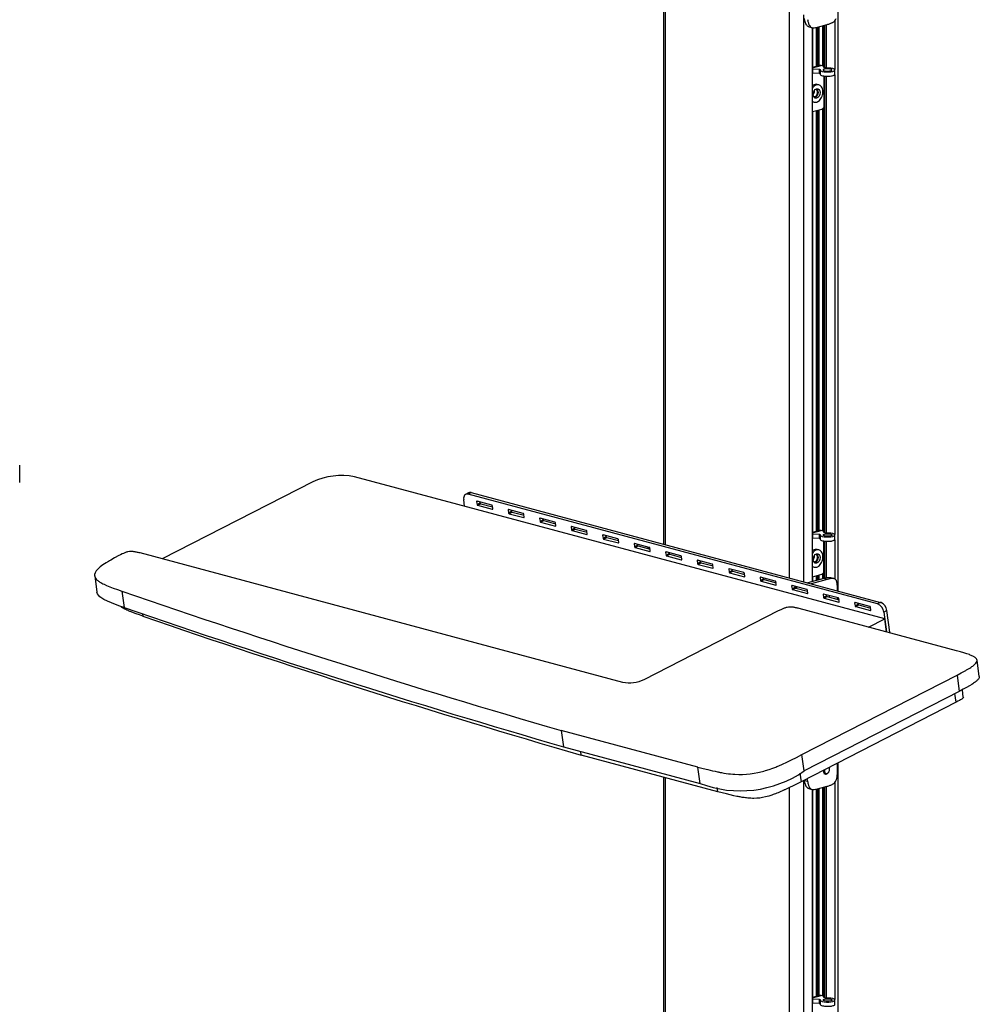
# Model space of a CAD drawing. Units: millimetres. Extents: x 579 to 595.2, y 373.6 to 384.5.
# Drawn here: x 588.9 to 591.4, y 378.5 to 381.1 of the extents above; entities that cross this region are included whole.
import ezdxf

# ---------------------------------------------------------------- set-up
doc = ezdxf.new("R2010")
doc.units = ezdxf.units.MM
doc.layers.add('PDF _Геометрия', color=7, linetype='Continuous')

msp = doc.modelspace()

# ---------------------------------------------------------------- linework, layer by layer
at = {"layer": 'PDF _Геометрия', "lineweight": 25}
for points in [[(590.9242, 381.2747), (590.9242, 379.6455)], [(591.0545, 379.6106), (591.0545, 381.2735)], [(590.5958, 381.1767), (590.5958, 379.7335)], [(590.5914, 381.1747), (590.5914, 379.7347)], [(590.9625, 381.1375), (590.9625, 379.6352)], [(590.9763, 381.1062), (590.9751, 381.1066), (590.9731, 381.1077), (590.972, 381.1087), (590.9709, 381.11), (590.9699, 381.1116), (590.9694, 381.1127), (590.9688, 381.1139), (590.9683, 381.1152), (590.9677, 381.1167), (590.9662, 381.1216), (590.9647, 381.128)], [(590.973, 381.1257), (590.9737, 381.123), (590.9743, 381.1205), (590.9749, 381.1182), (590.9755, 381.1162), (590.9761, 381.1144), (590.9768, 381.1124), (590.9776, 381.1107), (590.9783, 381.1093), (590.9798, 381.107), (590.9815, 381.1054), (590.9828, 381.1046), (590.9842, 381.104), (590.9858, 381.1037), (590.9868, 381.1036), (590.9879, 381.1035), (590.9891, 381.1035), (590.9904, 381.1036), (590.9946, 381.1043), (590.9998, 381.1055), (591.0248, 381.1122), (591.0271, 381.1129), (591.0293, 381.1135), (591.0314, 381.1142), (591.0333, 381.1149), (591.035, 381.1155), (591.0366, 381.1162), (591.0383, 381.1169), (591.0398, 381.1177), (591.0412, 381.1186), (591.0425, 381.1194), (591.0454, 381.1219), (591.0477, 381.1249), (591.0494, 381.1284)], [(590.9762, 381.1062), (590.9846, 381.1039)], [(590.9852, 381.1038), (590.9852, 379.635)], [(590.986, 379.6352), (590.986, 381.1037)], [(590.9863, 381.1036), (590.9863, 380.9985)], [(590.9965, 381.1048), (590.9965, 381.0012)], [(590.9971, 381.1049), (590.9971, 381.0014)], [(590.9977, 381.105), (590.9977, 381.0015)], [(591.0004, 381.1057), (591.0004, 381.0023)], [(591.0032, 381.1064), (591.0032, 381.003)], [(591.013, 381.1091), (591.013, 381.0026)], [(591.0162, 381.1099), (591.0162, 381.0005)], [(591.0171, 381.1102), (591.0171, 380.9995)], [(591.0186, 381.1106), (591.0186, 380.9975)], [(591.0226, 381.1117), (591.0226, 380.9968)], [(591.0453, 381.1219), (591.0453, 380.9929)], [(591.023, 380.9968), (591.0222, 380.9968), (591.0215, 380.9969), (591.0207, 380.9969), (591.0201, 380.997), (591.0195, 380.9971), (591.019, 380.9973), (591.0187, 380.9975), (591.0185, 380.9977), (591.0151, 381.0021), (591.0095, 381.0036), (591.0073, 381.0039), (591.0054, 381.0036), (590.986, 380.9984)], [(590.986, 380.9973), (591.0095, 381.0036)], [(590.986, 380.9949), (590.9872, 380.9946), (591.0037, 380.9937), (591.0044, 380.9936), (591.0051, 380.9935), (591.0057, 380.9934), (591.0061, 380.9933), (591.0065, 380.9931), (591.0067, 380.9929), (591.0068, 380.9927), (591.0068, 380.9925)], [(591.0037, 380.9937), (591.0037, 380.9823), (590.9872, 380.9832), (590.9872, 380.9946)], [(590.986, 380.9836), (590.9872, 380.9832)], [(591.0065, 380.9817), (591.0061, 380.9819), (591.0057, 380.982), (591.0051, 380.9822), (591.0044, 380.9823), (591.0037, 380.9823)], [(591.0065, 380.9916), (591.0065, 380.9803), (591.0068, 380.9794), (591.0075, 380.9786), (591.0088, 380.9778), (591.0105, 380.9771), (591.0126, 380.9764), (591.0151, 380.9759), (591.0179, 380.9755), (591.0209, 380.9752), (591.0241, 380.975), (591.0272, 380.975), (591.0304, 380.9751), (591.0335, 380.9754), (591.0363, 380.9757), (591.0389, 380.9762), (591.0412, 380.9768), (591.0431, 380.9775), (591.0445, 380.9783), (591.0454, 380.9791), (591.0458, 380.98), (591.0459, 380.9803), (591.0459, 380.9916)], [(591.0162, 380.9757), (591.0162, 379.7678)], [(591.0171, 380.9756), (591.0171, 379.7667)], [(591.0186, 380.9754), (591.0186, 379.7648)], [(591.0226, 380.9751), (591.0226, 379.7641)], [(591.0453, 380.979), (591.0453, 379.7602)], [(591.0033, 380.952), (590.9989, 380.9532), (590.9982, 380.9534), (590.9958, 380.9536), (590.9934, 380.9533), (590.991, 380.9525), (590.9886, 380.9513), (590.9862, 380.9496), (590.986, 380.9494)], [(590.986, 380.9093), (590.9866, 380.9089), (590.9885, 380.9075), (590.9907, 380.9065), (590.993, 380.9061), (590.9954, 380.9061), (590.9978, 380.9066), (591.0003, 380.9077), (591.0026, 380.9091), (591.0049, 380.911), (591.007, 380.9133), (591.0088, 380.9159), (591.0105, 380.9189), (591.0118, 380.922), (591.0128, 380.9253), (591.0135, 380.9286), (591.0139, 380.932), (591.0139, 380.9354), (591.0135, 380.9385), (591.0128, 380.9415), (591.0118, 380.9443), (591.0105, 380.9467), (591.0088, 380.9487), (591.007, 380.9503), (591.0049, 380.9515), (591.0026, 380.9522), (591.0003, 380.9524), (590.9978, 380.9521), (590.9954, 380.9514), (590.993, 380.9501), (590.9907, 380.9484), (590.9885, 380.9463), (590.9866, 380.9439), (590.986, 380.9431)], [(590.9881, 380.9257), (590.9892, 380.9271), (590.9902, 380.929), (590.9909, 380.9312), (590.9913, 380.9334), (590.9913, 380.9356), (590.9911, 380.9369)], [(590.986, 380.9078), (590.9862, 380.9077), (590.9867, 380.9076), (590.9911, 380.9064)], [(590.986, 380.8812), (591.0109, 380.8879), (591.0125, 380.8885), (591.0141, 380.8896), (591.0155, 380.891), (591.0162, 380.8919)], [(591.013, 380.8888), (591.013, 379.7699)], [(590.9863, 380.8813), (590.9863, 379.7657)], [(590.9965, 380.884), (590.9965, 379.7685)], [(590.9971, 380.8842), (590.9971, 379.7686)], [(590.9977, 380.8843), (590.9977, 379.7688)], [(591.0004, 380.885), (591.0004, 379.7695)], [(591.0032, 380.8858), (591.0032, 379.7703)], [(588.8845, 379.8978), (588.8845, 379.9042), (588.8845, 379.9109), (588.8845, 379.9183), (588.8845, 379.9265), (588.8845, 379.9353), (588.8845, 379.9443)], [(590.0813, 379.8713), (591.167, 379.5804), (591.1588, 379.5762), (590.0731, 379.8671), (590.0813, 379.8713), (590.0789, 379.8717), (590.0767, 379.8715), (590.0748, 379.8708), (590.0666, 379.8666)], [(590.0641, 379.8348), (590.0616, 379.8528)], [(590.0959, 379.8471), (590.0982, 379.8482)], [(590.0969, 379.8399), (590.1051, 379.8441), (590.1048, 379.8465)], [(590.0986, 379.8377), (590.1068, 379.8419), (590.138, 379.8336)], [(590.1068, 379.8419), (590.1065, 379.8421), (590.1062, 379.8422), (590.106, 379.8425), (590.1057, 379.8427), (590.1055, 379.8431), (590.1053, 379.8434), (590.1052, 379.8438), (590.1051, 379.8441)], [(590.1375, 379.8273), (590.1386, 379.8278)], [(590.1795, 379.8247), (590.1817, 379.8259)], [(590.1804, 379.8175), (590.1887, 379.8217), (590.1883, 379.8241)], [(590.1821, 379.8154), (590.1903, 379.8196), (590.2215, 379.8112)], [(590.1903, 379.8196), (590.19, 379.8197), (590.1897, 379.8199), (590.1895, 379.8201), (590.1892, 379.8204), (590.189, 379.8207), (590.1889, 379.821), (590.1887, 379.8214), (590.1887, 379.8217)], [(590.2211, 379.8049), (590.2221, 379.8055)], [(590.263, 379.8024), (590.2652, 379.8035)], [(590.264, 379.7952), (590.2722, 379.7994), (590.2719, 379.8017)], [(590.2656, 379.793), (590.2738, 379.7972), (590.3051, 379.7888)], [(590.2738, 379.7972), (590.2735, 379.7973), (590.2733, 379.7975), (590.273, 379.7977), (590.2728, 379.798), (590.2726, 379.7983), (590.2724, 379.7987), (590.2722, 379.799), (590.2722, 379.7994)], [(590.3046, 379.7825), (590.3056, 379.7831)], [(590.3465, 379.78), (590.3487, 379.7811)], [(590.3475, 379.7728), (590.3557, 379.777), (590.3554, 379.7793)], [(590.3491, 379.7706), (590.3573, 379.7748), (590.3886, 379.7664)], [(590.3573, 379.7748), (590.3571, 379.7749), (590.3568, 379.7751), (590.3565, 379.7753), (590.3563, 379.7756), (590.3561, 379.7759), (590.3559, 379.7763), (590.3558, 379.7766), (590.3557, 379.777)], [(591.023, 379.7641), (591.0222, 379.7641), (591.0215, 379.7641), (591.0207, 379.7642), (591.0201, 379.7643), (591.0195, 379.7644), (591.019, 379.7645), (591.0187, 379.7647), (591.0185, 379.7649), (591.0151, 379.7693), (591.0095, 379.7708), (591.0073, 379.7711), (591.0054, 379.7709), (590.986, 379.7657)], [(590.986, 379.7645), (591.0095, 379.7708)], [(590.3881, 379.7602), (590.3892, 379.7607)], [(590.43, 379.7576), (590.4322, 379.7587)], [(590.431, 379.7504), (590.4392, 379.7546), (590.4389, 379.757)], [(590.4326, 379.7482), (590.4408, 379.7524), (590.4721, 379.7441)], [(590.4408, 379.7524), (590.4406, 379.7526), (590.4403, 379.7527), (590.44, 379.753), (590.4398, 379.7532), (590.4396, 379.7536), (590.4394, 379.7539), (590.4393, 379.7543), (590.4392, 379.7546)], [(590.986, 379.7622), (590.9872, 379.7619), (591.0037, 379.7609), (591.0044, 379.7609), (591.0051, 379.7608), (591.0057, 379.7607), (591.0061, 379.7605), (591.0065, 379.7603), (591.0067, 379.7601), (591.0068, 379.7599), (591.0068, 379.7598)], [(590.986, 379.7508), (590.9872, 379.7505)], [(591.0037, 379.7609), (591.0037, 379.7496), (590.9872, 379.7505), (590.9872, 379.7619)], [(591.0065, 379.749), (591.0061, 379.7491), (591.0057, 379.7493), (591.0051, 379.7494), (591.0044, 379.7495), (591.0037, 379.7496)], [(591.0065, 379.7589), (591.0065, 379.7475), (591.0068, 379.7467), (591.0075, 379.7458), (591.0088, 379.745), (591.0105, 379.7443), (591.0126, 379.7437), (591.0151, 379.7431), (591.0179, 379.7427), (591.0209, 379.7424), (591.0241, 379.7423), (591.0272, 379.7422), (591.0304, 379.7424), (591.0335, 379.7426), (591.0363, 379.743), (591.0389, 379.7435), (591.0412, 379.7441), (591.0431, 379.7448), (591.0445, 379.7456), (591.0454, 379.7464), (591.0458, 379.7472), (591.0459, 379.7475), (591.0459, 379.7589)], [(591.0171, 379.7428), (591.0171, 379.6435)], [(591.0186, 379.7426), (591.0186, 379.6439)], [(591.0226, 379.7423), (591.0226, 379.6448)], [(591.0453, 379.7462), (591.0453, 379.6425)], [(590.4716, 379.7378), (590.4727, 379.7383)], [(590.5135, 379.7352), (590.5157, 379.7364)], [(590.5145, 379.728), (590.5227, 379.7322), (590.5224, 379.7346)], [(590.5161, 379.7259), (590.5244, 379.7301), (590.5556, 379.7217)], [(590.5244, 379.7301), (590.5241, 379.7302), (590.5238, 379.7304), (590.5236, 379.7306), (590.5233, 379.7309), (590.5231, 379.7312), (590.5229, 379.7315), (590.5228, 379.7319), (590.5227, 379.7322)], [(590.5481, 379.7237), (590.5547, 379.7255)], [(590.5551, 379.7154), (590.5562, 379.716)], [(590.5902, 379.735), (590.5914, 379.7353)], [(590.597, 379.7129), (590.5993, 379.714)], [(591.0033, 379.7193), (590.9989, 379.7205), (590.9982, 379.7206), (590.9958, 379.7209), (590.9934, 379.7206), (590.991, 379.7198), (590.9886, 379.7185), (590.9862, 379.7169), (590.986, 379.7167)], [(590.986, 379.6766), (590.9866, 379.6761), (590.9885, 379.6747), (590.9907, 379.6738), (590.993, 379.6733), (590.9954, 379.6734), (590.9978, 379.6739), (591.0003, 379.6749), (591.0026, 379.6764), (591.0049, 379.6783), (591.007, 379.6806), (591.0088, 379.6832), (591.0105, 379.6861), (591.0118, 379.6892), (591.0128, 379.6925), (591.0135, 379.6959), (591.0139, 379.6993), (591.0139, 379.7026), (591.0135, 379.7058), (591.0128, 379.7088), (591.0118, 379.7115), (591.0105, 379.7139), (591.0088, 379.716), (591.007, 379.7176), (591.0049, 379.7188), (591.0026, 379.7194), (591.0003, 379.7197), (590.9978, 379.7194), (590.9954, 379.7186), (590.993, 379.7174), (590.9907, 379.7157), (590.9885, 379.7136), (590.9866, 379.7111), (590.986, 379.7104)], [(589.1477, 379.7043), (589.1362, 379.6981), (589.1262, 379.6925), (589.1242, 379.6913), (589.1222, 379.6902), (589.1203, 379.6891), (589.1185, 379.688), (589.1167, 379.6869), (589.1151, 379.6859), (589.1135, 379.6849), (589.1091, 379.6821), (589.1051, 379.6794), (589.1014, 379.6768), (589.0981, 379.6743), (589.0952, 379.6719), (589.0927, 379.6696), (589.0877, 379.664), (589.0846, 379.6588), (589.0832, 379.6538), (589.0832, 379.6513), (589.0837, 379.6489), (589.0846, 379.6465), (589.0859, 379.6442), (589.0877, 379.6419), (589.09, 379.6396), (589.0915, 379.6382), (589.0933, 379.6368), (589.0952, 379.6354), (589.0974, 379.634), (589.0998, 379.6326), (589.1023, 379.6312), (589.1051, 379.6297), (589.1081, 379.6283), (589.1149, 379.6252), (589.1231, 379.6218), (589.1326, 379.618), (589.1434, 379.614), (589.1557, 379.6097), (589.1616, 379.5665), (589.1501, 379.5706), (589.1388, 379.5747), (589.1278, 379.579), (589.1174, 379.5834), (589.1078, 379.5882), (589.1022, 379.5915), (589.0973, 379.5951), (589.0933, 379.599), (589.0906, 379.6032), (589.0892, 379.6076)], [(590.598, 379.7057), (590.6062, 379.7099), (590.6059, 379.7122)], [(590.5997, 379.7035), (590.6079, 379.7077), (590.6391, 379.6993)], [(590.6079, 379.7077), (590.6076, 379.7078), (590.6073, 379.708), (590.6071, 379.7082), (590.6068, 379.7085), (590.6066, 379.7088), (590.6064, 379.7092), (590.6063, 379.7095), (590.6062, 379.7099)], [(590.6386, 379.693), (590.6397, 379.6936)], [(590.6806, 379.6905), (590.6828, 379.6916)], [(590.6815, 379.6833), (590.6898, 379.6875), (590.6894, 379.6898)], [(590.9881, 379.6929), (590.9892, 379.6943), (590.9902, 379.6963), (590.9909, 379.6984), (590.9913, 379.7006), (590.9913, 379.7028), (590.9911, 379.7041)], [(590.6832, 379.6811), (590.6914, 379.6853), (590.7226, 379.6769)], [(590.6914, 379.6853), (590.6911, 379.6854), (590.6908, 379.6856), (590.6906, 379.6858), (590.6903, 379.6861), (590.6901, 379.6864), (590.69, 379.6868), (590.6898, 379.6871), (590.6898, 379.6875)], [(590.7222, 379.6707), (590.7232, 379.6712)], [(590.7641, 379.6681), (590.7663, 379.6692)], [(590.7651, 379.6609), (590.7733, 379.6651), (590.773, 379.6675)], [(590.7667, 379.6587), (590.7749, 379.6629), (590.8062, 379.6546)], [(590.7749, 379.6629), (590.7746, 379.6631), (590.7744, 379.6632), (590.7741, 379.6635), (590.7739, 379.6637), (590.7737, 379.6641), (590.7735, 379.6644), (590.7733, 379.6648), (590.7733, 379.6651)], [(590.986, 379.675), (590.9862, 379.675), (590.9867, 379.6749), (590.9911, 379.6737)], [(589.0833, 379.6508), (589.0892, 379.6075)], [(590.8057, 379.6483), (590.8067, 379.6488)], [(590.8476, 379.6457), (590.8498, 379.6469)], [(590.8486, 379.6385), (590.8568, 379.6427), (590.8565, 379.6451)], [(590.8502, 379.6364), (590.8584, 379.6406), (590.8897, 379.6322)], [(590.8584, 379.6406), (590.8582, 379.6407), (590.8579, 379.6409), (590.8576, 379.6411), (590.8574, 379.6414), (590.8572, 379.6417), (590.857, 379.642), (590.8569, 379.6424), (590.8568, 379.6427)], [(591.0248, 379.6411), (591.0164, 379.6433), (590.9744, 379.6321)], [(591.0526, 379.6111), (591.0526, 379.6138), (591.0526, 379.6168), (591.0525, 379.6196), (591.0524, 379.6221), (591.0522, 379.6245), (591.0521, 379.6266), (591.0518, 379.6288), (591.0515, 379.6308), (591.0512, 379.6326), (591.0508, 379.6342), (591.0496, 379.6379), (591.0478, 379.6405), (591.0456, 379.6423), (591.0447, 379.6427), (591.0437, 379.6431), (591.0427, 379.6433), (591.0414, 379.6435), (591.04, 379.6436), (591.0385, 379.6436), (591.0368, 379.6435), (591.0334, 379.643), (591.0294, 379.6422), (591.0248, 379.6411), (590.9827, 379.6298)], [(590.986, 379.6484), (591.0109, 379.6551), (591.0125, 379.6558), (591.0141, 379.6568), (591.0155, 379.6583), (591.0162, 379.6592)], [(590.9863, 379.6485), (590.9863, 379.6353)], [(590.9965, 379.6512), (590.9965, 379.638)], [(590.9971, 379.6514), (590.9971, 379.6381)], [(590.9977, 379.6516), (590.9977, 379.6383)], [(591.0004, 379.6523), (591.0004, 379.639)], [(591.0032, 379.653), (591.0032, 379.6398)], [(591.013, 379.656), (591.013, 379.6424)], [(590.8892, 379.6259), (590.8903, 379.6265)], [(590.9311, 379.6234), (590.9333, 379.6245)], [(590.9321, 379.6162), (590.9403, 379.6204), (590.94, 379.6227)], [(590.9337, 379.614), (590.9419, 379.6182), (590.9732, 379.6098)], [(590.9419, 379.6182), (590.9417, 379.6183), (590.9414, 379.6185), (590.9411, 379.6187), (590.9409, 379.619), (590.9407, 379.6193), (590.9405, 379.6197), (590.9404, 379.62), (590.9403, 379.6204)], [(590.9481, 379.6205), (590.9412, 379.6187)], [(590.9727, 379.6035), (590.9738, 379.6041)], [(591.0146, 379.601), (591.0168, 379.6021)], [(591.0156, 379.5938), (591.0238, 379.598), (591.0235, 379.6003)], [(591.0172, 379.5916), (591.0255, 379.5958), (591.0567, 379.5874)], [(591.0255, 379.5958), (591.0252, 379.5959), (591.0249, 379.5961), (591.0247, 379.5963), (591.0244, 379.5966), (591.0242, 379.5969), (591.024, 379.5973), (591.0239, 379.5976), (591.0238, 379.598)], [(591.0317, 379.5941), (591.0317, 379.5944), (591.0314, 379.5964), (591.0307, 379.5982), (591.0305, 379.5984)], [(591.0318, 379.5941), (591.0318, 379.5942), (591.0316, 379.5961), (591.0312, 379.5982), (591.0311, 379.5983)], [(591.0526, 379.5885), (591.0526, 379.5925)], [(591.0545, 379.588), (591.0545, 379.592)], [(589.2102, 379.5498), (589.211, 379.5437), (589.2019, 379.5469), (589.1936, 379.5499), (589.1861, 379.5527), (589.1841, 379.5534), (589.1821, 379.5542), (589.1802, 379.555), (589.1784, 379.5557), (589.1766, 379.5564), (589.1749, 379.5572), (589.1733, 379.5578), (589.1718, 379.5585), (589.1688, 379.5598), (589.1661, 379.5611), (589.1635, 379.5624), (589.1612, 379.5636), (589.1591, 379.5648), (589.1571, 379.566), (589.1554, 379.5671), (589.1519, 379.5699)], [(591.0562, 379.5812), (591.0573, 379.5817)], [(591.0981, 379.5786), (591.1004, 379.5797)], [(591.0991, 379.5714), (591.1073, 379.5756), (591.107, 379.578)], [(591.1008, 379.5692), (591.109, 379.5734), (591.1402, 379.5651)], [(591.109, 379.5734), (591.1087, 379.5736), (591.1084, 379.5737), (591.1082, 379.574), (591.1079, 379.5742), (591.1077, 379.5746), (591.1075, 379.5749), (591.1074, 379.5753), (591.1073, 379.5756)], [(591.1397, 379.5588), (591.1408, 379.5593)], [(591.1914, 379.4995), (591.1913, 379.5011), (591.1834, 379.5587), (591.1752, 379.5545), (591.1824, 379.502), (591.1777, 379.5365)], [(591.1893, 379.5001), (591.1913, 379.5011)], [(591.4285, 379.3839), (591.4226, 379.4272)], [(591.3695, 379.3876), (591.3754, 379.3444), (590.9644, 379.1336), (590.9585, 379.1768)], [(591.4284, 379.3839), (591.4286, 379.383), (591.4282, 379.3807), (591.427, 379.3782), (591.4262, 379.3769), (591.4251, 379.3756), (591.4238, 379.3743), (591.4224, 379.3729), (591.421, 379.3716), (591.4194, 379.3703), (591.4176, 379.3689), (591.4157, 379.3675), (591.4136, 379.366), (591.4113, 379.3645), (591.4088, 379.363), (591.4023, 379.359), (591.3946, 379.3546), (591.3856, 379.3498), (591.3754, 379.3444)], [(591.3862, 379.329), (591.3836, 379.3487)], [(591.3862, 379.329), (591.3863, 379.3288), (591.3857, 379.3272), (591.3847, 379.3261), (591.3834, 379.325), (591.3822, 379.3241), (591.3806, 379.3231), (591.3788, 379.322), (591.3757, 379.3202), (591.3718, 379.3181), (591.3672, 379.3157), (590.9562, 379.1049), (590.9453, 379.0993), (590.9352, 379.0942), (590.9257, 379.0896), (590.9199, 379.0868), (590.9144, 379.0843), (590.913, 379.0836), (590.9116, 379.083), (590.9103, 379.0824), (590.909, 379.0818), (590.9077, 379.0812), (590.9064, 379.0806), (590.9026, 379.0789), (590.8989, 379.0773), (590.8953, 379.0758), (590.8918, 379.0744), (590.8884, 379.073), (590.8851, 379.0717), (590.882, 379.0706), (590.8789, 379.0695), (590.8703, 379.0667), (590.8621, 379.0644), (590.8542, 379.0627), (590.8466, 379.0616), (590.8389, 379.0609), (590.8309, 379.0607), (590.8269, 379.0607), (590.8229, 379.0609), (590.8188, 379.0612), (590.8146, 379.0616), (590.8114, 379.0619), (590.8083, 379.0623), (590.8052, 379.0627), (590.8026, 379.0631), (590.8, 379.0635), (590.7973, 379.064), (590.7946, 379.0645), (590.7917, 379.065), (590.7889, 379.0656), (590.7859, 379.0661), (590.7775, 379.0679), (590.7682, 379.0701), (590.7581, 379.0725), (590.7471, 379.0753), (590.7352, 379.0785), (590.7337, 379.0893)], [(591.3672, 379.3157), (591.364, 379.3386)], [(590.7352, 379.0785), (590.3733, 379.1754), (590.372, 379.1853)], [(590.9716, 379.1128), (590.973, 379.1063), (590.9737, 379.1036), (590.9743, 379.1011), (590.9749, 379.0988), (590.9755, 379.0968), (590.9761, 379.0949), (590.9768, 379.093), (590.9776, 379.0913), (590.9783, 379.0898), (590.9798, 379.0876), (590.9815, 379.086), (590.9828, 379.0852), (590.9842, 379.0846), (590.9858, 379.0843), (590.9868, 379.0841), (590.9879, 379.0841), (590.9891, 379.0841), (590.9904, 379.0842), (590.9946, 379.0849), (590.9998, 379.0861), (591.0248, 379.0928), (591.0271, 379.0935), (591.0293, 379.0941), (591.0314, 379.0948), (591.0333, 379.0954), (591.035, 379.0961), (591.0366, 379.0968), (591.0383, 379.0975), (591.0398, 379.0983), (591.0412, 379.0991), (591.0425, 379.1), (591.0454, 379.1025), (591.0477, 379.1055), (591.0494, 379.109), (591.0499, 379.1104), (591.0504, 379.1118), (591.0508, 379.1133), (591.0512, 379.1151), (591.0515, 379.1171), (591.0518, 379.1193), (591.052, 379.1217), (591.0524, 379.1264), (591.0526, 379.1319), (591.0526, 379.1382), (591.0526, 379.1543)], [(591.018, 379.1366), (591.0178, 379.1347), (591.018, 379.1325), (591.0185, 379.1306), (591.0194, 379.1289), (591.0206, 379.1277), (591.0219, 379.127), (591.0235, 379.1267), (591.0251, 379.127), (591.0267, 379.1278), (591.0282, 379.129), (591.0295, 379.1307), (591.0306, 379.1326), (591.0313, 379.1348), (591.0317, 379.137), (591.0317, 379.1392), (591.0314, 379.1413), (591.0307, 379.143), (591.0307, 379.1431)], [(591.0318, 379.1383), (591.0318, 379.139), (591.0316, 379.1409), (591.0312, 379.1431), (591.0311, 379.1433)], [(591.0545, 376.6295), (591.0545, 379.1553)], [(590.5914, 379.117), (590.5914, 376.6959)], [(590.5958, 379.1158), (590.5958, 376.6752)], [(590.953, 379.1278), (590.9562, 379.1049)], [(591.0151, 379.1351), (591.0151, 379.135), (591.0152, 379.1326), (591.0157, 379.1304), (591.0165, 379.1286), (591.0176, 379.127), (591.019, 379.1259), (591.0205, 379.1253), (591.0222, 379.1252), (591.024, 379.1256), (591.0257, 379.1264), (591.0273, 379.1277), (591.0287, 379.1294), (591.0295, 379.1306), (591.0299, 379.1313)], [(591.0162, 379.1265), (591.0203, 379.1254)], [(590.9242, 379.0889), (590.9242, 376.6168)], [(590.9625, 379.1081), (590.9625, 376.7138)], [(590.9646, 379.1091), (590.9647, 379.1085), (590.973, 379.1063)], [(590.9763, 379.0868), (590.9751, 379.0871), (590.9731, 379.0883), (590.972, 379.0893), (590.9709, 379.0906), (590.9699, 379.0922), (590.9694, 379.0932), (590.9688, 379.0944), (590.9683, 379.0958), (590.9677, 379.0973), (590.9662, 379.1022), (590.9647, 379.1085)], [(591.013, 379.0896), (591.013, 378.5371)], [(591.0162, 379.0905), (591.0162, 378.535)], [(591.0171, 379.0907), (591.0171, 378.534)], [(591.0186, 379.0912), (591.0186, 378.532)], [(591.0226, 379.0922), (591.0226, 378.5313)], [(591.0453, 379.1024), (591.0453, 378.5274)], [(590.9762, 379.0867), (590.9846, 379.0845)], [(590.9852, 379.0844), (590.9852, 376.8155)], [(590.986, 376.8169), (590.986, 379.0842)], [(590.9863, 379.0842), (590.9863, 378.533)], [(590.9965, 379.0853), (590.9965, 378.5357)], [(590.9971, 379.0855), (590.9971, 378.5359)], [(590.9977, 379.0856), (590.9977, 378.536)], [(591.0004, 379.0863), (591.0004, 378.5368)], [(591.0032, 379.087), (591.0032, 378.5375)], [(591.023, 378.5313), (591.0222, 378.5313), (591.0215, 378.5314), (591.0207, 378.5314), (591.0201, 378.5315), (591.0195, 378.5316), (591.019, 378.5318), (591.0187, 378.532), (591.0185, 378.5322), (591.0151, 378.5366), (591.0095, 378.5381), (591.0073, 378.5384), (591.0054, 378.5381), (590.986, 378.5329)], [(590.986, 378.5318), (591.0095, 378.5381)], [(590.986, 378.5294), (590.9872, 378.5291), (591.0037, 378.5282), (591.0044, 378.5281), (591.0051, 378.528), (591.0057, 378.5279), (591.0061, 378.5278), (591.0065, 378.5276), (591.0067, 378.5274), (591.0068, 378.5272), (591.0068, 378.527)], [(590.986, 378.518), (590.9872, 378.5177)], [(591.0037, 378.5282), (591.0037, 378.5168), (590.9872, 378.5177), (590.9872, 378.5291)], [(591.0065, 378.5162), (591.0065, 378.5162), (591.0061, 378.5164), (591.0057, 378.5165), (591.0051, 378.5167), (591.0044, 378.5168), (591.0037, 378.5168)], [(591.0065, 378.5261), (591.0065, 378.5148), (591.0068, 378.5139), (591.0075, 378.5131), (591.0088, 378.5123), (591.0105, 378.5116), (591.0126, 378.5109), (591.0151, 378.5104), (591.0179, 378.51), (591.0209, 378.5097), (591.0241, 378.5095), (591.0272, 378.5095), (591.0304, 378.5096), (591.0335, 378.5099), (591.0363, 378.5102), (591.0389, 378.5107), (591.0412, 378.5113), (591.0431, 378.512), (591.0445, 378.5128), (591.0454, 378.5136), (591.0458, 378.5145), (591.0459, 378.5148), (591.0459, 378.5261)]]:
    msp.add_lwpolyline(points, dxfattribs=at)
for points in [[(591.0178, 380.9939), (591.0163, 380.9934), (591.0152, 380.9928), (591.0145, 380.9921), (591.0144, 380.9915), (591.0148, 380.9908), (591.0157, 380.9902), (591.017, 380.9896), (591.0188, 380.9892), (591.0208, 380.9888), (591.0231, 380.9886), (591.0256, 380.9885), (591.028, 380.9885), (591.0304, 380.9887), (591.0326, 380.989), (591.0345, 380.9894), (591.0361, 380.9899), (591.0372, 380.9905), (591.0379, 380.9911), (591.038, 380.9918), (591.0376, 380.9925), (591.0367, 380.9931), (591.0354, 380.9936), (591.0336, 380.9941), (591.0316, 380.9945), (591.0292, 380.9947), (591.0268, 380.9948), (591.0243, 380.9948), (591.022, 380.9946), (591.0198, 380.9943)], [(590.0959, 379.8471), (590.0969, 379.8399), (590.097, 379.8395), (590.0971, 379.8392), (590.0973, 379.8388), (590.0975, 379.8385), (590.0977, 379.8382), (590.098, 379.838), (590.0983, 379.8378), (590.0986, 379.8377), (590.1375, 379.8273), (590.1378, 379.8273), (590.1381, 379.8273), (590.1383, 379.8274), (590.1384, 379.8275), (590.1386, 379.8278), (590.1387, 379.8281), (590.1387, 379.8284), (590.1387, 379.8287), (590.1377, 379.8359), (590.1376, 379.8363), (590.1375, 379.8366), (590.1373, 379.837), (590.1371, 379.8373), (590.1369, 379.8376), (590.1366, 379.8378), (590.1363, 379.838), (590.1361, 379.8381), (590.0971, 379.8485), (590.0968, 379.8486), (590.0966, 379.8485), (590.0963, 379.8484), (590.0962, 379.8483), (590.096, 379.848), (590.0959, 379.8478), (590.0959, 379.8474)], [(590.1795, 379.8247), (590.1804, 379.8175), (590.1805, 379.8172), (590.1806, 379.8168), (590.1808, 379.8165), (590.181, 379.8161), (590.1813, 379.8159), (590.1815, 379.8156), (590.1818, 379.8155), (590.1821, 379.8154), (590.2211, 379.8049), (590.2213, 379.8049), (590.2216, 379.8049), (590.2218, 379.805), (590.222, 379.8052), (590.2221, 379.8054), (590.2222, 379.8057), (590.2222, 379.806), (590.2222, 379.8063), (590.2212, 379.8135), (590.2211, 379.8139), (590.221, 379.8143), (590.2208, 379.8146), (590.2206, 379.8149), (590.2204, 379.8152), (590.2201, 379.8154), (590.2198, 379.8156), (590.2196, 379.8157), (590.1806, 379.8262), (590.1803, 379.8262), (590.1801, 379.8262), (590.1799, 379.8261), (590.1797, 379.8259), (590.1796, 379.8257), (590.1795, 379.8254), (590.1794, 379.8251)], [(590.263, 379.8024), (590.264, 379.7952), (590.264, 379.7948), (590.2642, 379.7944), (590.2643, 379.7941), (590.2645, 379.7938), (590.2648, 379.7935), (590.265, 379.7933), (590.2653, 379.7931), (590.2656, 379.793), (590.3046, 379.7825), (590.3048, 379.7825), (590.3051, 379.7825), (590.3053, 379.7826), (590.3055, 379.7828), (590.3056, 379.783), (590.3057, 379.7833), (590.3057, 379.7836), (590.3057, 379.784), (590.3047, 379.7912), (590.3047, 379.7915), (590.3045, 379.7919), (590.3044, 379.7922), (590.3042, 379.7925), (590.3039, 379.7928), (590.3036, 379.7931), (590.3034, 379.7932), (590.3031, 379.7933), (590.2641, 379.8038), (590.2638, 379.8038), (590.2636, 379.8038), (590.2634, 379.8037), (590.2632, 379.8035), (590.2631, 379.8033), (590.263, 379.803), (590.2629, 379.8027)], [(590.3465, 379.78), (590.3475, 379.7728), (590.3475, 379.7724), (590.3477, 379.7721), (590.3478, 379.7717), (590.3481, 379.7714), (590.3483, 379.7711), (590.3486, 379.7709), (590.3488, 379.7707), (590.3491, 379.7706), (590.3881, 379.7602), (590.3883, 379.7601), (590.3886, 379.7602), (590.3888, 379.7603), (590.389, 379.7604), (590.3891, 379.7607), (590.3892, 379.7609), (590.3892, 379.7613), (590.3892, 379.7616), (590.3882, 379.7688), (590.3882, 379.7692), (590.388, 379.7695), (590.3879, 379.7699), (590.3877, 379.7702), (590.3874, 379.7705), (590.3872, 379.7707), (590.3869, 379.7709), (590.3866, 379.771), (590.3476, 379.7814), (590.3474, 379.7814), (590.3471, 379.7814), (590.3469, 379.7813), (590.3467, 379.7811), (590.3466, 379.7809), (590.3465, 379.7806), (590.3465, 379.7803)], [(590.43, 379.7576), (590.431, 379.7504), (590.4311, 379.75), (590.4312, 379.7497), (590.4314, 379.7493), (590.4316, 379.749), (590.4318, 379.7487), (590.4321, 379.7485), (590.4323, 379.7483), (590.4326, 379.7482), (590.4716, 379.7378), (590.4719, 379.7378), (590.4721, 379.7378), (590.4723, 379.7379), (590.4725, 379.738), (590.4727, 379.7383), (590.4727, 379.7386), (590.4728, 379.7389), (590.4727, 379.7392), (590.4718, 379.7464), (590.4717, 379.7468), (590.4716, 379.7471), (590.4714, 379.7475), (590.4712, 379.7478), (590.4709, 379.7481), (590.4707, 379.7483), (590.4704, 379.7485), (590.4701, 379.7486), (590.4312, 379.759), (590.4309, 379.7591), (590.4306, 379.759), (590.4304, 379.7589), (590.4302, 379.7588), (590.4301, 379.7585), (590.43, 379.7583), (590.43, 379.7579)], [(590.5135, 379.7352), (590.5145, 379.728), (590.5146, 379.7277), (590.5147, 379.7273), (590.5149, 379.727), (590.5151, 379.7266), (590.5153, 379.7264), (590.5156, 379.7261), (590.5159, 379.726), (590.5161, 379.7259), (590.5551, 379.7154), (590.5554, 379.7154), (590.5556, 379.7154), (590.5558, 379.7155), (590.556, 379.7157), (590.5562, 379.7159), (590.5562, 379.7162), (590.5563, 379.7165), (590.5563, 379.7168), (590.5553, 379.724), (590.5552, 379.7244), (590.5551, 379.7248), (590.5549, 379.7251), (590.5547, 379.7254), (590.5545, 379.7257), (590.5542, 379.7259), (590.5539, 379.7261), (590.5536, 379.7262), (590.5147, 379.7367), (590.5144, 379.7367), (590.5142, 379.7367), (590.5139, 379.7366), (590.5137, 379.7364), (590.5136, 379.7362), (590.5135, 379.7359), (590.5135, 379.7356)], [(590.597, 379.7129), (590.598, 379.7057), (590.5981, 379.7053), (590.5982, 379.7049), (590.5984, 379.7046), (590.5986, 379.7043), (590.5988, 379.704), (590.5991, 379.7038), (590.5994, 379.7036), (590.5997, 379.7035), (590.6386, 379.693), (590.6389, 379.693), (590.6392, 379.693), (590.6394, 379.6931), (590.6395, 379.6933), (590.6397, 379.6935), (590.6398, 379.6938), (590.6398, 379.6941), (590.6398, 379.6945), (590.6388, 379.7017), (590.6387, 379.702), (590.6386, 379.7024), (590.6384, 379.7027), (590.6382, 379.703), (590.638, 379.7033), (590.6377, 379.7036), (590.6374, 379.7037), (590.6372, 379.7038), (590.5982, 379.7143), (590.5979, 379.7143), (590.5977, 379.7143), (590.5975, 379.7142), (590.5973, 379.714), (590.5971, 379.7138), (590.5971, 379.7135), (590.597, 379.7132)], [(590.6806, 379.6905), (590.6815, 379.6833), (590.6816, 379.6829), (590.6817, 379.6826), (590.6819, 379.6822), (590.6821, 379.6819), (590.6824, 379.6816), (590.6826, 379.6814), (590.6829, 379.6812), (590.6832, 379.6811), (590.7222, 379.6707), (590.7224, 379.6706), (590.7227, 379.6707), (590.7229, 379.6708), (590.7231, 379.6709), (590.7232, 379.6712), (590.7233, 379.6714), (590.7233, 379.6717), (590.7233, 379.6721), (590.7223, 379.6793), (590.7222, 379.6797), (590.7221, 379.68), (590.7219, 379.6804), (590.7217, 379.6807), (590.7215, 379.681), (590.7212, 379.6812), (590.7209, 379.6814), (590.7207, 379.6815), (590.6817, 379.6919), (590.6814, 379.6919), (590.6812, 379.6919), (590.681, 379.6918), (590.6808, 379.6916), (590.6807, 379.6914), (590.6806, 379.6911), (590.6805, 379.6908)], [(590.7641, 379.6681), (590.7651, 379.6609), (590.7651, 379.6605), (590.7652, 379.6602), (590.7654, 379.6598), (590.7656, 379.6595), (590.7659, 379.6592), (590.7661, 379.659), (590.7664, 379.6588), (590.7667, 379.6587), (590.8057, 379.6483), (590.8059, 379.6483), (590.8062, 379.6483), (590.8064, 379.6484), (590.8066, 379.6485), (590.8067, 379.6488), (590.8068, 379.6491), (590.8068, 379.6494), (590.8068, 379.6497), (590.8058, 379.6569), (590.8057, 379.6573), (590.8056, 379.6576), (590.8055, 379.658), (590.8052, 379.6583), (590.805, 379.6586), (590.8047, 379.6588), (590.8045, 379.659), (590.8042, 379.6591), (590.7652, 379.6695), (590.7649, 379.6696), (590.7647, 379.6695), (590.7645, 379.6694), (590.7643, 379.6693), (590.7642, 379.669), (590.7641, 379.6688), (590.7641, 379.6684)], [(590.8476, 379.6457), (590.8486, 379.6385), (590.8487, 379.6382), (590.8488, 379.6378), (590.8489, 379.6375), (590.8492, 379.6371), (590.8494, 379.6369), (590.8497, 379.6366), (590.8499, 379.6365), (590.8502, 379.6364), (590.8892, 379.6259), (590.8895, 379.6259), (590.8897, 379.6259), (590.8899, 379.626), (590.8901, 379.6262), (590.8902, 379.6264), (590.8903, 379.6267), (590.8903, 379.627), (590.8903, 379.6273), (590.8893, 379.6345), (590.8893, 379.6349), (590.8891, 379.6353), (590.889, 379.6356), (590.8888, 379.6359), (590.8885, 379.6362), (590.8883, 379.6364), (590.888, 379.6366), (590.8877, 379.6367), (590.8487, 379.6472), (590.8485, 379.6472), (590.8482, 379.6472), (590.848, 379.6471), (590.8478, 379.6469), (590.8477, 379.6467), (590.8476, 379.6464), (590.8476, 379.6461)], [(590.9311, 379.6234), (590.9321, 379.6162), (590.9322, 379.6158), (590.9323, 379.6154), (590.9325, 379.6151), (590.9327, 379.6148), (590.9329, 379.6145), (590.9332, 379.6143), (590.9334, 379.6141), (590.9337, 379.614), (590.9727, 379.6035), (590.973, 379.6035), (590.9732, 379.6035), (590.9734, 379.6036), (590.9736, 379.6038), (590.9737, 379.604), (590.9738, 379.6043), (590.9739, 379.6046), (590.9738, 379.605), (590.9729, 379.6122), (590.9728, 379.6125), (590.9727, 379.6129), (590.9725, 379.6132), (590.9723, 379.6135), (590.972, 379.6138), (590.9718, 379.6141), (590.9715, 379.6142), (590.9712, 379.6143), (590.9322, 379.6248), (590.932, 379.6248), (590.9317, 379.6248), (590.9315, 379.6247), (590.9313, 379.6245), (590.9312, 379.6243), (590.9311, 379.624), (590.9311, 379.6237)], [(591.0146, 379.601), (591.0156, 379.5938), (591.0157, 379.5934), (591.0158, 379.5931), (591.016, 379.5927), (591.0162, 379.5924), (591.0164, 379.5921), (591.0167, 379.5919), (591.017, 379.5917), (591.0172, 379.5916), (591.0562, 379.5812), (591.0565, 379.5811), (591.0567, 379.5812), (591.0569, 379.5813), (591.0571, 379.5814), (591.0573, 379.5817), (591.0573, 379.5819), (591.0574, 379.5822), (591.0574, 379.5826), (591.0564, 379.5898), (591.0563, 379.5902), (591.0562, 379.5905), (591.056, 379.5909), (591.0558, 379.5912), (591.0556, 379.5915), (591.0553, 379.5917), (591.055, 379.5919), (591.0547, 379.592), (591.0158, 379.6024), (591.0155, 379.6024), (591.0152, 379.6024), (591.015, 379.6023), (591.0148, 379.6021), (591.0147, 379.6019), (591.0146, 379.6016), (591.0146, 379.6013)], [(591.0981, 379.5786), (591.0991, 379.5714), (591.0992, 379.571), (591.0993, 379.5707), (591.0995, 379.5703), (591.0997, 379.57), (591.0999, 379.5697), (591.1002, 379.5695), (591.1005, 379.5693), (591.1008, 379.5692), (591.1397, 379.5588), (591.14, 379.5588), (591.1402, 379.5588), (591.1405, 379.5589), (591.1407, 379.559), (591.1408, 379.5593), (591.1409, 379.5596), (591.1409, 379.5599), (591.1409, 379.5602), (591.1399, 379.5674), (591.1398, 379.5678), (591.1397, 379.5681), (591.1395, 379.5685), (591.1393, 379.5688), (591.1391, 379.5691), (591.1388, 379.5693), (591.1385, 379.5695), (591.1383, 379.5696), (591.0993, 379.58), (591.099, 379.5801), (591.0988, 379.58), (591.0986, 379.5799), (591.0984, 379.5798), (591.0982, 379.5795), (591.0982, 379.5793), (591.0981, 379.5789)]]:
    msp.add_lwpolyline(points, close=True, dxfattribs=at)
for points in [[(591.1351, 379.5146), (591.1777, 379.5365), (589.7718, 379.9131, 0.15929), (589.6613, 379.8999), (589.2625, 379.6954)], [(591.0433, 379.6432), (591.035, 379.6454, 0.128338), (591.0162, 379.6434), (591.0162, 379.743)], [(590.6823, 379.1438), (590.32, 379.2409), (590.3259, 379.1976), (590.6882, 379.1006), (590.6823, 379.1438), (590.6962, 379.1402), (590.709, 379.1369), (590.7208, 379.1341), (590.7281, 379.1325), (590.7349, 379.131), (590.7366, 379.1307), (590.7383, 379.1303), (590.74, 379.13), (590.7416, 379.1297), (590.7432, 379.1294), (590.7447, 379.1291), (590.7511, 379.128), (590.7573, 379.127), (590.7634, 379.1262), (590.7692, 379.1255), (590.7749, 379.125), (590.7804, 379.1246), (590.7908, 379.1242), (590.801, 379.1242), (590.8112, 379.1248), (590.8212, 379.1257), (590.8313, 379.1272), (590.8414, 379.1291), (590.8454, 379.13), (590.8495, 379.131), (590.8536, 379.132), (590.8577, 379.1331), (590.8618, 379.1343), (590.8711, 379.1373), (590.8808, 379.1408), (590.8834, 379.1418), (590.8861, 379.1428), (590.8887, 379.1439), (590.8915, 379.145), (590.8942, 379.1461), (590.897, 379.1473), (590.9071, 379.1517), (590.9182, 379.1569), (590.9305, 379.1628), (590.9439, 379.1694), (590.9585, 379.1768), (591.3695, 379.3876), (591.3809, 379.3936), (591.3908, 379.399), (591.3928, 379.4001), (591.3947, 379.4012), (591.3965, 379.4023), (591.3983, 379.4034), (591.4, 379.4044), (591.4016, 379.4054), (591.4031, 379.4063), (591.406, 379.4081), (591.4086, 379.4099), (591.411, 379.4116), (591.4131, 379.4132), (591.415, 379.4148), (591.4167, 379.4162), (591.4194, 379.419), (591.4212, 379.4216), (591.4223, 379.4241), (591.4227, 379.4264), (591.4222, 379.4287), (591.4209, 379.4309), (591.42, 379.4319), (591.4189, 379.433), (591.4176, 379.4341), (591.4161, 379.4351), (591.4146, 379.436), (591.413, 379.4369), (591.4112, 379.4379), (591.4092, 379.4388), (591.407, 379.4398), (591.4047, 379.4407), (591.4022, 379.4417), (591.3955, 379.4441), (591.3876, 379.4466), (591.3785, 379.4493), (591.3682, 379.4522), (590.9506, 379.5641), (590.9482, 379.5647), (590.9459, 379.5653), (590.9437, 379.5658), (590.9417, 379.5662), (590.9398, 379.5666), (590.938, 379.567), (590.9361, 379.5673), (590.9342, 379.5676), (590.9325, 379.5678), (590.9308, 379.5679), (590.9267, 379.568), (590.9227, 379.5678), (590.9188, 379.5671), (590.9174, 379.5667), (590.9161, 379.5664), (590.9147, 379.566), (590.913, 379.5654), (590.9113, 379.5648), (590.9095, 379.5641), (590.9077, 379.5633), (590.902, 379.5608), (590.8953, 379.5575), (590.5391, 379.3747, -0.159313), (590.4839, 379.3681), (589.2035, 379.7112), (589.2011, 379.7118), (589.1987, 379.7124), (589.1966, 379.7129), (589.1945, 379.7134), (589.1926, 379.7138), (589.1907, 379.7141), (589.1888, 379.7144), (589.187, 379.7147), (589.1852, 379.7149), (589.1835, 379.7151), (589.1793, 379.7152), (589.1753, 379.7149), (589.1713, 379.7142), (589.1699, 379.7139), (589.1685, 379.7135), (589.1671, 379.713), (589.1654, 379.7125), (589.1637, 379.7119), (589.1619, 379.7111), (589.16, 379.7103), (589.1564, 379.7087), (589.1522, 379.7066), (589.1477, 379.7043)]]:
    msp.add_lwpolyline(points, format="xyb", dxfattribs=at)
for centre, radius, start, end in [((590.9867, 380.9321), 0.0152, 289.5755, 40.3982), ((590.9867, 379.6993), 0.0152, 289.5755, 40.3982), ((597.0744, 402.5831), 24.2999, 250.98128, 253.86144), ((597.0669, 402.4974), 24.2553, 250.97864, 253.86408), ((591.1481, 379.5511), 0.0273, 7.0545, 66.9309), ((591.157, 379.5558), 0.0266, 6.1881, 67.7973), ((597.0903, 402.3954), 24.172, 250.97584, 253.86617), ((590.7951, 379.3783), 0.2976, 248.9512, 304.6701)]:
    msp.add_arc(centre, radius, start, end, dxfattribs=at)
for centre, major_axis, ratio, start_param, end_param in [((591.0262, 380.9916), (0.0196, 0), 0.267908, 2.975415, 8.018103), ((590.9972, 380.9292), (0.0034, 0.0125), 0.680902, 1.945298468617215, 8.228483775796802), ((590.9928, 380.9304), (0.00251, 0.0094), 0.681779, 2.926158, 6.49611), ((590.0748, 379.8502), (-0.0081, 0.0165), 0.646524, 5.764784, 7.394291), ((591.0262, 379.7589), (0.0196, 0), 0.267908, 2.975415, 8.018104), ((591.0262, 379.7589), (-0.0119, 0), 0.268024, 5.499297370753249, 11.78248267793283), ((590.9972, 379.6965), (0.0034, 0.0125), 0.680902, 1.945298436524551, 8.228483743704135), ((590.9928, 379.6977), (0.00252, 0.0094), 0.68217, 2.929347, 6.496353), ((591.0262, 378.5261), (-0.0197, 0), 0.26797, 6.120584, 11.160505), ((591.0262, 378.5261), (-0.0119, 0), 0.268024, 5.499296, 11.782481)]:
    msp.add_ellipse(centre, major_axis=major_axis, ratio=ratio, start_param=start_param, end_param=end_param, dxfattribs=at)

doc.saveas('drawing.dxf')
